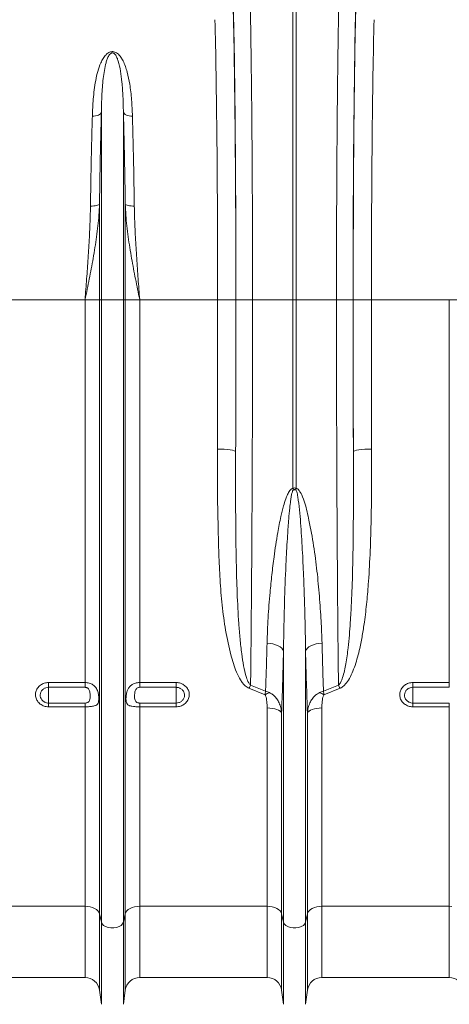
# Model space of a CAD drawing. Units: millimetres. Extents: x 0 to 8400, y 0 to 5940.
# Drawn here: x 4146 to 4382, y 2876 to 3416 of the extents above; entities that cross this region are included whole.
import ezdxf

# ---------------------------------------------------------------- set-up
doc = ezdxf.new("R2010")
doc.units = ezdxf.units.MM
doc.layers.add('ACO_DRAINAGE', color=7, linetype='Continuous')

# ---------------------------------------------------------------- blocks, each defined once
blk = doc.blocks.new('ACO - 32821 - FRONT')
at = {"layer": 'ACO_DRAINAGE', "linetype": 'Continuous', "lineweight": 0}
for p, q in [((99.13, 392), (99.13, 574.4)), ((100.87, 574.4), (100.87, 392)), ((-10.11, 492.82), (-11, 492.8)), ((-9.24, 492.94), (-10.11, 492.82)), ((-8.43, 493.13), (-9.24, 492.94)), ((-7.71, 493.4), (-8.43, 493.13)), ((-7.09, 493.74), (-7.71, 493.4)), ((-6.59, 494.13), (-7.09, 493.74)), ((-6.24, 494.57), (-6.59, 494.13)), ((-6.05, 495.03), (-6.24, 494.57)), ((-6.05, 392), (-6.05, 495.03)), ((6.05, 392), (6.05, 495.03)), ((6.05, 495.03), (6.24, 494.57)), ((6.24, 494.57), (6.59, 494.13)), ((6.59, 494.13), (7.09, 493.74)), ((7.09, 493.74), (7.71, 493.4)), ((7.71, 493.4), (8.43, 493.13)), ((8.43, 493.13), (9.24, 492.94)), ((9.24, 492.94), (10.11, 492.82)), ((10.11, 492.82), (11, 492.8)), ((-11.14, 443.45), (-12.03, 443.44)), ((-10.27, 443.5), (-11.14, 443.45)), ((-9.46, 443.6), (-10.27, 443.5)), ((-8.74, 443.74), (-9.46, 443.6)), ((-8.12, 443.91), (-8.74, 443.74)), ((-7.63, 444.11), (-8.12, 443.91)), ((-7.27, 444.33), (-7.63, 444.11)), ((-7.08, 444.57), (-7.27, 444.33)), ((-7.08, 392), (-7.08, 444.57)), ((7.08, 392), (7.08, 444.57)), ((7.08, 444.57), (7.27, 444.33)), ((7.27, 444.33), (7.63, 444.11)), ((7.63, 444.11), (8.12, 443.91)), ((8.12, 443.91), (8.74, 443.74)), ((8.74, 443.74), (9.46, 443.6)), ((9.46, 443.6), (10.27, 443.5)), ((10.27, 443.5), (11.14, 443.45)), ((11.14, 443.45), (12.03, 443.44)), ((-15.01, 392), (-57.79, 392)), ((-7.08, 392), (-15.01, 392)), ((-15.01, 181.91), (-15.01, 392)), ((-6.05, 392), (-7.08, 392)), ((-7.08, 55), (-7.08, 392)), ((-6.05, 50.37), (-6.05, 392)), ((6.05, 392), (-6.05, 392)), ((6.05, 50.37), (6.05, 392)), ((7.08, 392), (6.05, 392)), ((7.08, 55), (7.08, 392)), ((15.01, 392), (7.08, 392)), ((15.01, 181.91), (15.01, 392)), ((57.79, 392), (15.01, 392)), ((57.79, 392), (67.78, 392)), ((67.84, 392), (76.97, 392)), ((76.97, 392), (99.13, 392)), ((99.13, 288.51), (99.13, 392)), ((100.87, 392), (99.13, 392)), ((123.03, 392), (100.87, 392)), ((100.87, 392), (100.87, 288.51)), ((132.16, 392), (123.03, 392)), ((142.21, 392), (132.22, 392)), ((184.99, 392), (142.21, 392)), ((192.92, 392), (184.99, 392)), ((184.99, 181.91), (184.99, 392)), ((57.68, 310.07), (59.61, 310.04)), ((59.61, 310.04), (61.46, 309.95)), ((61.46, 309.95), (63.18, 309.81)), ((63.18, 309.81), (64.69, 309.63)), ((64.69, 309.63), (65.93, 309.41)), ((65.93, 309.41), (66.87, 309.16)), ((66.87, 309.16), (67.46, 308.88)), ((67.46, 308.88), (67.68, 308.6)), ((132.54, 308.88), (132.32, 308.6)), ((133.13, 309.16), (132.54, 308.88)), ((134.07, 309.41), (133.13, 309.16)), ((135.31, 309.63), (134.07, 309.41)), ((136.82, 309.81), (135.31, 309.63)), ((138.54, 309.95), (136.82, 309.81)), ((140.39, 310.04), (138.54, 309.95)), ((142.32, 310.07), (140.39, 310.04)), ((86.58, 203.38), (84.91, 203.56)), ((88.17, 203.07), (86.58, 203.38)), ((89.64, 202.63), (88.17, 203.07)), ((90.96, 202.07), (89.64, 202.63)), ((92.07, 201.42), (90.96, 202.07)), ((92.96, 200.69), (92.07, 201.42)), ((93.59, 199.9), (92.96, 200.69)), ((106.41, 199.9), (107.04, 200.69)), ((107.04, 200.69), (107.93, 201.42)), ((107.93, 201.42), (109.04, 202.07)), ((109.04, 202.07), (110.36, 202.63)), ((110.36, 202.63), (111.83, 203.07)), ((111.83, 203.07), (113.42, 203.38)), ((113.42, 203.38), (115.09, 203.56)), ((93.95, 199.07), (93.59, 199.9)), ((93.95, 50.37), (93.95, 199.07)), ((106.05, 199.07), (106.41, 199.9)), ((106.05, 50.37), (106.05, 199.07)), ((-35, 181.91), (-15.01, 181.91)), ((-35, 181.91), (-35, 179.29)), ((-15.01, 179.29), (-35, 179.29)), ((-35, 179.29), (-35, 170.65)), ((-15.01, 179.29), (-15.01, 181.91)), ((15.01, 181.91), (35, 181.91)), ((15.01, 181.91), (15.01, 179.29)), ((35, 179.29), (15.01, 179.29)), ((35, 179.29), (35, 181.91)), ((35, 179.29), (35, 170.65)), ((83.83, 175.21), (75, 178.74)), ((75.88, 180.46), (84.11, 177.18)), ((115.89, 177.18), (124.12, 180.46)), ((125, 178.74), (116.17, 175.21)), ((165, 181.91), (184.99, 181.91)), ((165, 181.91), (165, 179.29)), ((184.99, 179.29), (165, 179.29)), ((165, 179.29), (165, 170.65)), ((184.99, 179.29), (184.99, 181.91)), ((-35, 168.6), (-35, 170.65)), ((-35, 170.65), (-15.01, 170.65)), ((-15.01, 168.6), (-35, 168.6)), ((-15.01, 168.6), (-15.01, 170.65)), ((-15.01, 59.14), (-15.01, 168.6)), ((15.01, 170.65), (15.01, 168.6)), ((15.01, 170.65), (35, 170.65)), ((15.01, 59.14), (15.01, 168.6)), ((35, 168.6), (15.01, 168.6)), ((35, 170.65), (35, 168.6)), ((84.99, 59.14), (84.99, 167.95)), ((86.42, 167.89), (84.99, 167.95)), ((87.81, 167.74), (86.42, 167.89)), ((89.1, 167.49), (87.81, 167.74)), ((112.19, 167.74), (110.9, 167.49)), ((113.58, 167.89), (112.19, 167.74)), ((115.01, 167.95), (113.58, 167.89)), ((115.01, 59.14), (115.01, 167.95)), ((165, 168.6), (165, 170.65)), ((165, 170.65), (184.99, 170.65)), ((184.99, 168.6), (165, 168.6)), ((184.99, 168.6), (184.99, 170.65)), ((184.99, 59.14), (184.99, 168.6)), ((90.26, 167.15), (89.1, 167.49)), ((91.26, 166.73), (90.26, 167.15)), ((92.04, 166.25), (91.26, 166.73)), ((92.61, 165.72), (92.04, 166.25)), ((92.92, 165.16), (92.61, 165.72)), ((92.92, 55), (92.92, 165.16)), ((107.39, 165.72), (107.08, 165.16)), ((107.08, 55), (107.08, 165.16)), ((107.96, 166.25), (107.39, 165.72)), ((108.74, 166.73), (107.96, 166.25)), ((109.74, 167.15), (108.74, 166.73)), ((110.9, 167.49), (109.74, 167.15)), ((-15.01, 59.14), (-84.99, 59.14)), ((-15.01, 59.14), (-15.01, 20)), ((-13.58, 59.06), (-15.01, 59.14)), ((-12.19, 58.83), (-13.58, 59.06)), ((-10.9, 58.46), (-12.19, 58.83)), ((-9.74, 57.96), (-10.9, 58.46)), ((-8.74, 57.34), (-9.74, 57.96)), ((-7.96, 56.62), (-8.74, 57.34)), ((-7.39, 55.83), (-7.96, 56.62)), ((-7.08, 55), (-7.39, 55.83)), ((-6.05, 50.37), (-7.08, 55)), ((-7.08, 55), (-7.08, 13.05)), ((7.08, 55), (6.05, 50.37)), ((7.39, 55.83), (7.08, 55)), ((7.08, 55), (7.08, 13.05)), ((7.96, 56.62), (7.39, 55.83)), ((8.74, 57.34), (7.96, 56.62)), ((9.74, 57.96), (8.74, 57.34)), ((10.9, 58.46), (9.74, 57.96)), ((12.19, 58.83), (10.9, 58.46)), ((13.58, 59.06), (12.19, 58.83)), ((15.01, 59.14), (13.58, 59.06)), ((84.99, 59.14), (15.01, 59.14)), ((15.01, 59.14), (15.01, 20)), ((84.99, 59.14), (84.99, 20)), ((86.42, 59.06), (84.99, 59.14)), ((87.81, 58.83), (86.42, 59.06)), ((89.1, 58.46), (87.81, 58.83)), ((90.26, 57.96), (89.1, 58.46)), ((91.26, 57.34), (90.26, 57.96)), ((92.04, 56.62), (91.26, 57.34)), ((92.61, 55.83), (92.04, 56.62)), ((92.92, 55), (92.61, 55.83)), ((93.95, 50.37), (92.92, 55)), ((92.92, 55), (92.92, 13.05)), ((107.08, 55), (106.05, 50.37)), ((107.39, 55.83), (107.08, 55)), ((107.08, 55), (107.08, 13.05)), ((107.96, 56.62), (107.39, 55.83)), ((108.74, 57.34), (107.96, 56.62)), ((109.74, 57.96), (108.74, 57.34)), ((110.9, 58.46), (109.74, 57.96)), ((112.19, 58.83), (110.9, 58.46)), ((113.58, 59.06), (112.19, 58.83)), ((115.01, 59.14), (113.58, 59.06)), ((184.99, 59.14), (115.01, 59.14)), ((115.01, 59.14), (115.01, 20)), ((184.99, 59.14), (184.99, 20)), ((186.42, 59.06), (184.99, 59.14)), ((-6.05, 50.37), (-6.05, 5.3)), ((-5.63, 49.45), (-6.05, 50.37)), ((-4.84, 48.63), (-5.63, 49.45)), ((5.63, 49.45), (4.84, 48.63)), ((6.05, 50.37), (5.63, 49.45)), ((6.05, 50.37), (6.05, 5.3)), ((93.95, 50.37), (93.95, 5.3)), ((94.37, 49.45), (93.95, 50.37)), ((95.16, 48.63), (94.37, 49.45)), ((105.63, 49.45), (104.84, 48.63)), ((106.05, 50.37), (105.63, 49.45)), ((106.05, 50.37), (106.05, 5.3)), ((-3.71, 47.96), (-4.84, 48.63)), ((-2.33, 47.49), (-3.71, 47.96)), ((-0.8, 47.24), (-2.33, 47.49)), ((0.8, 47.24), (-0.8, 47.24)), ((2.33, 47.49), (0.8, 47.24)), ((3.71, 47.96), (2.33, 47.49)), ((4.84, 48.63), (3.71, 47.96)), ((96.29, 47.96), (95.16, 48.63)), ((97.67, 47.49), (96.29, 47.96)), ((99.2, 47.24), (97.67, 47.49)), ((100.8, 47.24), (99.2, 47.24)), ((102.33, 47.49), (100.8, 47.24)), ((103.71, 47.96), (102.33, 47.49)), ((104.84, 48.63), (103.71, 47.96)), ((-84.99, 20), (-15.01, 20)), ((15.01, 20), (84.99, 20)), ((115.01, 20), (184.99, 20)), ((-7.08, 13.05), (-6.05, 5.3)), ((6.05, 5.3), (7.08, 13.05)), ((92.92, 13.05), (93.95, 5.3)), ((106.05, 5.3), (107.08, 13.05))]:
    blk.add_line(p, q, dxfattribs=at)
for centre, radius, start, end in [((35.45, 273.12), 65.51, 12.772, 13.582), ((164.55, 273.12), 65.51, 166.418, 167.228), ((116.39, 158.86), 45.91, 151.9385, 154.3462), ((83.61, 158.86), 45.91, 25.6538, 28.0615), ((93.41, 158.45), 19.31, 111.797, 119.7555), ((106.59, 158.45), 19.31, 60.2445, 68.203), ((-15.01, 12), 8, 7.5666, 90), ((15.01, 12), 8, 90, 172.4334), ((84.99, 12), 8, 7.5666, 90), ((115.01, 12), 8, 90, 172.4334), ((184.99, 12), 8, 7.5666, 90)]:
    blk.add_arc(centre, radius, start, end, dxfattribs=at)
for centre, major_axis, ratio, start_param, end_param in [((64.34, 392), (0, 200.72), 0.017455, 4.712389, 5.683191), ((135.66, 392), (0, 200.72), 0.017455, 0.599994, 1.570796), ((64.33, 392), (0, 198), 0.017455, 4.712389, 5.66973), ((135.67, 392), (0, 198), 0.017455, 0.613455, 1.570796), ((54.33, 392), (0, 188), 0.018384, 4.712389, 5.66973), ((145.67, 392), (0, 188), 0.018384, 0.613455, 1.570796), ((47.87, 392), (0, 558.02), 0.017768, 4.565031, 4.712389), ((61.39, 392), (0, 369.76), 0.017455, 4.484882, 4.712389), ((57.87, 392), (0, 568.02), 0.017455, 4.565031, 4.712389), ((138.61, 392), (0, 369.76), 0.017455, 1.570796, 1.798303), ((142.13, 392), (0, 568.02), 0.017455, 1.570796, 1.718154), ((152.13, 392), (0, 558.02), 0.017768, 1.570796, 1.718154)]:
    blk.add_ellipse(centre, major_axis=major_axis, ratio=ratio, start_param=start_param, end_param=end_param, dxfattribs=at)
for points, knots in [([(75.44, 565.87), (75.49, 563.95), (75.58, 560.11), (75.71, 554.12), (75.82, 548.11), (75.93, 542.1), (76.03, 535.8), (76.13, 529.21), (76.22, 522.31), (76.31, 515.14), (76.4, 507.71), (76.47, 500.14), (76.55, 492.45), (76.61, 484.68), (76.68, 476.69), (76.73, 468.52), (76.78, 460.14), (76.83, 451.59), (76.87, 442.88), (76.9, 433.58), (76.93, 423.69), (76.95, 413.21), (76.97, 402.64), (76.97, 395.55), (76.97, 392)], [0, 0, 0, 0, 0.048968, 0.097935, 0.140572, 0.183393, 0.226214, 0.26965, 0.313086, 0.357152, 0.401218, 0.445487, 0.488123, 0.530945, 0.573766, 0.617202, 0.660638, 0.704704, 0.74877, 0.793039, 0.844518, 0.895996, 0.947932, 1, 1, 1, 1]), ([(123.03, 392), (123.03, 395.33), (123.03, 402.01), (123.04, 411.58), (123.06, 420.68), (123.08, 429.34), (123.11, 437.96), (123.15, 446.56), (123.19, 455.12), (123.24, 463.62), (123.29, 472.03), (123.35, 480.22), (123.42, 488.16), (123.48, 495.88), (123.56, 503.43), (123.64, 510.86), (123.73, 518.1), (123.82, 525.18), (123.91, 532.04), (124.02, 539.02), (124.14, 546.06), (124.27, 553.07), (124.41, 559.73), (124.51, 563.83), (124.56, 565.87)], [0, 0, 0, 0, 0.048912, 0.097935, 0.140638, 0.18334, 0.22646, 0.269579, 0.313321, 0.357062, 0.401241, 0.44542, 0.488122, 0.530825, 0.573944, 0.617063, 0.660805, 0.704546, 0.748725, 0.792903, 0.844351, 0.895927, 0.947897, 1, 1, 1, 1]), ([(-11, 492.8), (-10.87, 495.92), (-10.67, 500.86), (-9.99, 507.32), (-9.21, 512.42), (-8.1, 517.37), (-6.75, 521.36), (-5.2, 524.41), (-3.82, 526.31), (-2.33, 527.56), (-1.1, 528.09), (-0.12, 528.24), (0.88, 528.15), (1.87, 527.78), (2.87, 527.13), (3.79, 526.25), (4.86, 524.89), (6.04, 522.86), (7.18, 520.12), (8.48, 515.92), (9.7, 509.9), (10.63, 501.87), (10.88, 495.83), (11, 492.8)], [0, 0, 0, 0, 0.1145184, 0.1814288, 0.2485078, 0.3163178, 0.3845891, 0.4195386, 0.4550575, 0.4774171, 0.4898465, 0.4987349, 0.507628, 0.5201522, 0.5324881, 0.5497867, 0.567458, 0.600161, 0.6442187, 0.6885686, 0.7783742, 0.8888503, 1, 1, 1, 1]), ([(6.05, 495.03), (5.98, 497.88), (5.84, 503.58), (5.34, 511), (4.55, 517.48), (3.66, 521.88), (2.57, 524.88), (1.86, 526.27), (1.09, 527.08), (0.69, 527.35), (0.37, 527.47), (0.16, 527.52), (-0.12, 527.52), (-0.34, 527.48), (-0.73, 527.34), (-1.34, 526.89), (-2.13, 525.79), (-2.87, 524.14), (-3.72, 521.43), (-4.45, 517.88), (-5.27, 511.89), (-5.79, 504.64), (-5.99, 498.33), (-6.04, 495.33), (-6.05, 495.03)], [0, 0, 0, 0, 0.115736, 0.232003, 0.322375, 0.413227, 0.444981, 0.476834, 0.486808, 0.493692, 0.49548, 0.49876, 0.500719, 0.504195, 0.506097, 0.515002, 0.534053, 0.567773, 0.601874, 0.670772, 0.739951, 0.879524, 0.987867, 1, 1, 1, 1]), ([(-12.03, 443.44), (-11.97, 447.71), (-11.85, 456.27), (-11.6, 468.78), (-11.33, 481.06), (-11.11, 488.88), (-11, 492.8)], [0, 0, 0, 0, 0.2467464, 0.4947581, 0.7467059, 1, 1, 1, 1]), ([(-6.05, 495.03), (-6.15, 491.13), (-6.36, 483.3), (-6.64, 470.87), (-6.88, 457.98), (-7.01, 449.05), (-7.08, 444.57)], [0, 0, 0, 0, 0.246755, 0.494771, 0.746714, 1, 1, 1, 1]), ([(7.08, 444.57), (7.01, 448.93), (6.89, 457.68), (6.65, 470.48), (6.37, 483.03), (6.16, 491.02), (6.05, 495.03)], [0, 0, 0, 0, 0.246754, 0.49477, 0.746714, 1, 1, 1, 1]), ([(11, 492.8), (11.11, 488.98), (11.32, 481.33), (11.6, 469.17), (11.84, 456.56), (11.97, 447.82), (12.03, 443.44)], [0, 0, 0, 0, 0.246748, 0.494759, 0.746706, 1, 1, 1, 1]), ([(-7.08, 444.57), (-7.17, 442.54), (-7.46, 436.55), (-8.6, 426.58), (-10.47, 414.89), (-12.66, 403.41), (-14.21, 395.86), (-15, 392.05), (-15.01, 392)], [0, 0, 0, 0, 0.114619, 0.339863, 0.565929, 0.781443, 0.997131, 1, 1, 1, 1]), ([(-15.01, 392), (-15, 392.05), (-14.71, 395.87), (-14.13, 403.48), (-13.31, 414.9), (-12.61, 426.36), (-12.18, 435.91), (-12.07, 441.56), (-12.03, 443.44)], [0, 0, 0, 0, 0.00265, 0.220329, 0.438802, 0.662931, 0.887992, 1, 1, 1, 1]), ([(15.01, 392), (15, 392.05), (14.21, 395.85), (12.66, 403.41), (10.47, 414.87), (8.6, 426.56), (7.46, 436.53), (7.17, 442.54), (7.08, 444.57)], [0, 0, 0, 0, 0.002869, 0.2184, 0.434071, 0.659399, 0.885381, 1, 1, 1, 1]), ([(12.03, 443.44), (12.07, 441.56), (12.18, 435.92), (12.61, 426.38), (13.31, 414.93), (14.13, 403.49), (14.71, 395.88), (15, 392.05), (15.01, 392)], [0, 0, 0, 0, 0.112008, 0.336124, 0.561198, 0.778874, 0.99735, 1, 1, 1, 1]), ([(76.97, 392), (76.97, 385.33), (76.96, 371.99), (76.94, 352.02), (76.89, 332.08), (76.83, 312.22), (76.75, 294.16), (76.67, 277.92), (76.59, 263.48), (76.5, 249.15), (76.39, 235), (76.28, 221), (76.16, 207.21), (76.02, 193.63), (75.92, 184.85), (75.88, 180.46)], [0, 0, 0, 0, 0.089176, 0.178353, 0.267778, 0.357965, 0.448409, 0.516162, 0.584189, 0.652216, 0.721153, 0.790091, 0.859782, 0.929831, 1, 1, 1, 1]), ([(124.12, 180.46), (124.07, 185.73), (123.95, 196.59), (123.78, 213.72), (123.63, 231.72), (123.49, 250.25), (123.37, 269.34), (123.27, 288.87), (123.18, 308.79), (123.12, 329.13), (123.07, 349.85), (123.04, 370.89), (123.03, 384.97), (123.03, 392)], [0, 0, 0, 0, 0.083958, 0.173262, 0.262566, 0.352884, 0.443202, 0.534715, 0.626296, 0.717809, 0.811848, 0.905961, 1, 1, 1, 1]), ([(75, 178.74), (74.29, 179.14), (72.96, 179.9), (71.51, 181.58), (69.81, 184.09), (68.02, 187.67), (66.37, 192.3), (64.27, 199.89), (62.01, 210.54), (60.15, 224.39), (59.03, 238.45), (58.42, 252.64), (57.96, 269.27), (57.65, 288.39), (57.67, 302.84), (57.68, 310.07)], [0, 0, 0, 0, 0.017687, 0.033389, 0.049138, 0.086381, 0.123819, 0.161251, 0.265945, 0.370842, 0.476031, 0.581323, 0.686348, 0.843171, 1, 1, 1, 1]), ([(67.68, 308.6), (67.66, 301.36), (67.62, 286.86), (67.71, 266.74), (67.97, 248.15), (68.45, 231.07), (69.16, 217.01), (70.04, 205.9), (70.89, 198.2), (71.94, 191.1), (73.2, 185.8), (74.4, 182.11), (75.52, 180.86), (75.88, 180.46)], [0, 0, 0, 0, 0.161506, 0.323411, 0.455346, 0.587514, 0.720472, 0.787152, 0.853824, 0.907176, 0.960763, 0.987548, 1, 1, 1, 1]), ([(124.12, 180.46), (124.22, 180.54), (124.76, 181), (125.59, 182.43), (126.58, 185.01), (127.45, 188.41), (128.51, 193.85), (129.68, 202.62), (130.62, 213.74), (131.28, 225.57), (131.77, 238.27), (132.12, 253.01), (132.32, 270.58), (132.37, 289.1), (132.34, 302.09), (132.32, 308.6)], [0, 0, 0, 0, 0.00298, 0.016352, 0.038774, 0.07024, 0.101852, 0.173642, 0.284394, 0.369006, 0.453698, 0.581811, 0.710137, 0.854925, 1, 1, 1, 1]), ([(142.32, 310.07), (142.33, 303.59), (142.34, 290.65), (142.12, 272.06), (141.61, 254.3), (140.81, 239.24), (139.73, 226.18), (138.58, 216.32), (137.27, 207.8), (135.7, 199.83), (133.86, 192.93), (131.71, 187.16), (129.86, 183.49), (127.84, 180.7), (126.14, 179.25), (125.19, 178.83), (125, 178.74)], [0, 0, 0, 0, 0.140525, 0.281047, 0.406566, 0.532076, 0.615911, 0.699738, 0.755334, 0.810921, 0.884317, 0.917903, 0.951418, 0.977419, 0.995326, 1, 1, 1, 1]), ([(84.91, 203.56), (85.08, 208.13), (85.42, 217.28), (86.39, 229.86), (87.51, 241.08), (88.84, 252.02), (90.43, 262.71), (92.23, 272.07), (93.74, 278.24), (94.98, 282.28), (96.11, 285.08), (97.09, 286.89), (98.02, 287.94), (98.63, 288.37), (99, 288.47), (99.13, 288.51)], [0, 0, 0, 0, 0.165513, 0.331028, 0.444122, 0.557215, 0.709106, 0.809941, 0.876558, 0.920568, 0.949763, 0.976494, 0.987648, 0.995717, 1, 1, 1, 1]), ([(99.34, 287.6), (99.29, 287.56), (99.11, 287.42), (98.9, 286.95), (98.54, 285.85), (98.19, 284.02), (97.76, 281.17), (97.29, 277.03), (96.72, 270.69), (96.04, 261.04), (95.25, 246.56), (94.61, 230.23), (94.15, 213.65), (94.02, 203.93), (93.95, 199.07)], [0, 0, 0, 0, 0.002111, 0.007396, 0.016332, 0.040522, 0.068427, 0.111523, 0.177729, 0.278905, 0.432345, 0.66206, 0.830935, 1, 1, 1, 1]), ([(99.13, 288.51), (99.31, 288.57), (99.7, 288.7), (100.32, 288.7), (100.7, 288.57), (100.87, 288.51)], [0, 0, 0, 0, 0.319483, 0.695713, 1, 1, 1, 1]), ([(100.66, 287.6), (100.53, 287.67), (100.27, 287.79), (99.95, 287.8), (99.63, 287.74), (99.47, 287.67), (99.34, 287.6)], [0, 0, 0, 0, 0.309889, 0.622154, 0.677614, 1, 1, 1, 1]), ([(106.05, 199.07), (105.99, 203.39), (105.88, 212.34), (105.51, 226.15), (105, 240.46), (104.32, 254.93), (103.57, 267.05), (102.75, 276.71), (102.1, 282.42), (101.45, 285.99), (101, 287.2), (100.79, 287.51), (100.69, 287.58), (100.66, 287.6)], [0, 0, 0, 0, 0.150085, 0.311676, 0.473433, 0.635702, 0.798156, 0.877214, 0.956368, 0.987801, 0.996137, 0.998733, 1, 1, 1, 1]), ([(100.87, 288.51), (101.09, 288.44), (101.64, 288.25), (102.45, 287.46), (103.25, 286.3), (104.43, 283.89), (105.74, 280.35), (106.95, 275.67), (108.61, 267.84), (110.6, 256.93), (112.43, 243.01), (113.72, 229.26), (114.62, 216.08), (114.94, 207.61), (115.09, 203.56)], [0, 0, 0, 0, 0.007189, 0.018501, 0.035979, 0.053546, 0.106962, 0.160585, 0.214216, 0.373796, 0.533609, 0.693509, 0.853206, 1, 1, 1, 1]), ([(84.11, 177.18), (84.21, 180.07), (84.49, 188.68), (84.74, 197.62), (84.91, 203.56)], [0, 0, 0, 0, 0.336937, 1, 1, 1, 1]), ([(115.09, 203.56), (115.21, 199.08), (115.47, 190.12), (115.75, 181.49), (115.89, 177.18)], [0, 0, 0, 0, 0.499578, 1, 1, 1, 1]), ([(93.95, 199.07), (93.78, 193), (93.46, 181.41), (93.1, 170.4), (92.92, 165.16)], [0, 0, 0, 0, 0.524214, 1, 1, 1, 1]), ([(107.08, 165.16), (106.89, 170.66), (106.53, 181.68), (106.21, 193.27), (106.05, 199.07)], [0, 0, 0, 0, 0.499324, 1, 1, 1, 1]), ([(-35, 168.6), (-35.24, 168.6), (-36.28, 168.63), (-38.11, 169.1), (-40.15, 170.4), (-41.61, 172.26), (-42.3, 174.47), (-42.16, 176.75), (-41.22, 178.86), (-39.58, 180.54), (-37.43, 181.69), (-35.81, 181.84), (-35, 181.91)], [0, 0, 0, 0, 0.03142, 0.138644, 0.246765, 0.35545, 0.464114, 0.572196, 0.679397, 0.785791, 0.892787, 1, 1, 1, 1]), ([(-35, 179.29), (-35.52, 179.24), (-36.56, 179.14), (-37.95, 178.4), (-39, 177.31), (-39.61, 175.94), (-39.7, 174.46), (-39.25, 173.03), (-38.31, 171.82), (-37, 170.98), (-35.82, 170.67), (-35.15, 170.66), (-35, 170.65)], [0, 0, 0, 0, 0.106761, 0.213503, 0.31995, 0.427487, 0.536046, 0.645119, 0.753957, 0.861909, 0.96872, 1, 1, 1, 1]), ([(-15.01, 181.91), (-14.23, 181.85), (-12.68, 181.72), (-10.61, 180.72), (-8.98, 179.17), (-8, 177.18), (-7.55, 175.1), (-7.43, 173.25), (-7.52, 171.74), (-7.83, 170.52), (-8.53, 169.59), (-9.85, 168.99), (-11.84, 168.69), (-13.7, 168.6), (-14.76, 168.6), (-15.01, 168.6)], [0, 0, 0, 0, 0.086317, 0.172565, 0.260378, 0.352754, 0.429876, 0.494847, 0.559916, 0.624093, 0.698976, 0.788036, 0.881984, 0.971852, 1, 1, 1, 1]), ([(-15.01, 170.65), (-14.83, 170.66), (-14.48, 170.67), (-13.93, 170.79), (-13.31, 171.04), (-12.61, 171.66), (-12.17, 173.04), (-12.14, 175.05), (-12.36, 176.94), (-12.89, 178.11), (-13.39, 178.71), (-13.97, 179.08), (-14.5, 179.26), (-14.85, 179.28), (-15.01, 179.29)], [0, 0, 0, 0, 0.0420956, 0.0815395, 0.1371674, 0.2163014, 0.3522064, 0.5690779, 0.7366724, 0.8000165, 0.8694684, 0.9172975, 0.9624864, 1, 1, 1, 1]), ([(15.01, 168.6), (14.53, 168.6), (13.62, 168.61), (12.16, 168.68), (10.55, 168.86), (9.02, 169.28), (8.18, 169.99), (7.7, 170.95), (7.47, 172.07), (7.45, 173.44), (7.56, 175), (7.82, 176.52), (8.48, 178.2), (9.42, 179.63), (10.74, 180.76), (12.26, 181.48), (13.66, 181.85), (14.58, 181.89), (15.01, 181.91)], [0, 0, 0, 0, 0.052899, 0.102108, 0.169864, 0.259234, 0.34914, 0.386958, 0.456302, 0.525985, 0.551183, 0.635321, 0.693048, 0.758321, 0.838068, 0.896449, 0.95285, 1, 1, 1, 1]), ([(15.01, 179.29), (14.85, 179.28), (14.5, 179.26), (13.97, 179.08), (13.39, 178.71), (12.89, 178.11), (12.36, 176.94), (12.14, 175.05), (12.17, 173.04), (12.61, 171.66), (13.31, 171.04), (13.93, 170.79), (14.48, 170.67), (14.83, 170.66), (15.01, 170.65)], [0, 0, 0, 0, 0.037514, 0.082702, 0.130532, 0.199983, 0.263328, 0.430922, 0.647794, 0.783699, 0.862833, 0.91846, 0.957904, 1, 1, 1, 1]), ([(35, 181.91), (35.24, 181.9), (36.28, 181.87), (38.11, 181.39), (40.15, 180.09), (41.61, 178.21), (42.3, 176), (42.16, 173.72), (41.22, 171.62), (39.58, 169.95), (37.43, 168.81), (35.81, 168.67), (35, 168.6)], [0, 0, 0, 0, 0.03142, 0.138644, 0.246765, 0.35545, 0.464114, 0.572196, 0.679397, 0.785791, 0.892787, 1, 1, 1, 1]), ([(35, 170.65), (35.52, 170.7), (36.56, 170.79), (37.95, 171.53), (39, 172.61), (39.61, 173.97), (39.7, 175.45), (39.25, 176.89), (38.31, 178.1), (37, 178.95), (35.82, 179.26), (35.15, 179.28), (35, 179.29)], [0, 0, 0, 0, 0.106761, 0.213503, 0.31995, 0.427487, 0.536046, 0.645119, 0.753957, 0.861909, 0.96872, 1, 1, 1, 1]), ([(165, 168.6), (164.76, 168.6), (163.72, 168.63), (161.89, 169.1), (159.85, 170.4), (158.39, 172.26), (157.7, 174.47), (157.84, 176.75), (158.78, 178.86), (160.42, 180.54), (162.57, 181.69), (164.19, 181.84), (165, 181.91)], [0, 0, 0, 0, 0.03142, 0.138644, 0.246765, 0.35545, 0.464114, 0.572196, 0.679397, 0.785791, 0.892787, 1, 1, 1, 1]), ([(165, 179.29), (164.48, 179.24), (163.44, 179.14), (162.05, 178.4), (161, 177.31), (160.39, 175.94), (160.3, 174.46), (160.75, 173.03), (161.69, 171.82), (163, 170.98), (164.18, 170.67), (164.85, 170.66), (165, 170.65)], [0, 0, 0, 0, 0.106761, 0.213503, 0.31995, 0.427487, 0.536046, 0.645119, 0.753957, 0.861909, 0.96872, 1, 1, 1, 1]), ([(83.83, 175.21), (83.92, 175.88), (84.02, 176.55), (84.11, 177.17), (84.11, 177.18)], [0, 0, 0, 0, 0.990941, 1, 1, 1, 1]), ([(84.99, 167.95), (84.97, 169.16), (84.93, 170.88), (84.57, 173.09), (84.3, 174.34), (83.94, 175), (83.83, 175.21)], [0, 0, 0, 0, 0.490705, 0.698693, 0.908746, 1, 1, 1, 1]), ([(86.24, 176.37), (85.54, 176.66), (84.84, 176.95), (84.12, 177.17), (84.11, 177.18)], [0, 0, 0, 0, 0.990968, 1, 1, 1, 1]), ([(92.92, 165.16), (92.8, 166.12), (92.56, 168.04), (91.64, 170.65), (90.36, 172.93), (89.05, 174.46), (87.67, 175.62), (86.8, 176.08), (86.24, 176.37)], [0, 0, 0, 0, 0.2133184, 0.4264157, 0.6067584, 0.786658, 0.8634075, 1, 1, 1, 1]), ([(107.08, 165.16), (107.19, 166.1), (107.43, 168.02), (108.35, 170.62), (109.63, 172.92), (110.94, 174.45), (112.33, 175.62), (113.2, 176.08), (113.76, 176.37)], [0, 0, 0, 0, 0.210128, 0.426412, 0.603209, 0.78666, 0.863409, 1, 1, 1, 1]), ([(113.76, 176.37), (114.46, 176.66), (115.16, 176.95), (115.88, 177.17), (115.89, 177.18)], [0, 0, 0, 0, 0.990968, 1, 1, 1, 1]), ([(116.17, 175.21), (116.06, 175), (115.71, 174.34), (115.43, 173.1), (115.07, 170.88), (115.03, 169.16), (115.01, 167.95)], [0, 0, 0, 0, 0.091253, 0.29851, 0.509297, 1, 1, 1, 1]), ([(116.17, 175.21), (116.08, 175.88), (115.98, 176.55), (115.89, 177.17), (115.89, 177.18)], [0, 0, 0, 0, 0.990941, 1, 1, 1, 1])]:
    blk.add_open_spline(points, degree=3, knots=knots, dxfattribs=at)

msp = doc.modelspace()

# ---------------------------------------------------------------- block references
at = {"layer": 'ACO_DRAINAGE'}
msp.add_blockref('ACO - 32821 - FRONT', (4196.85, 2870.54), dxfattribs=at)

doc.saveas('drawing.dxf')
